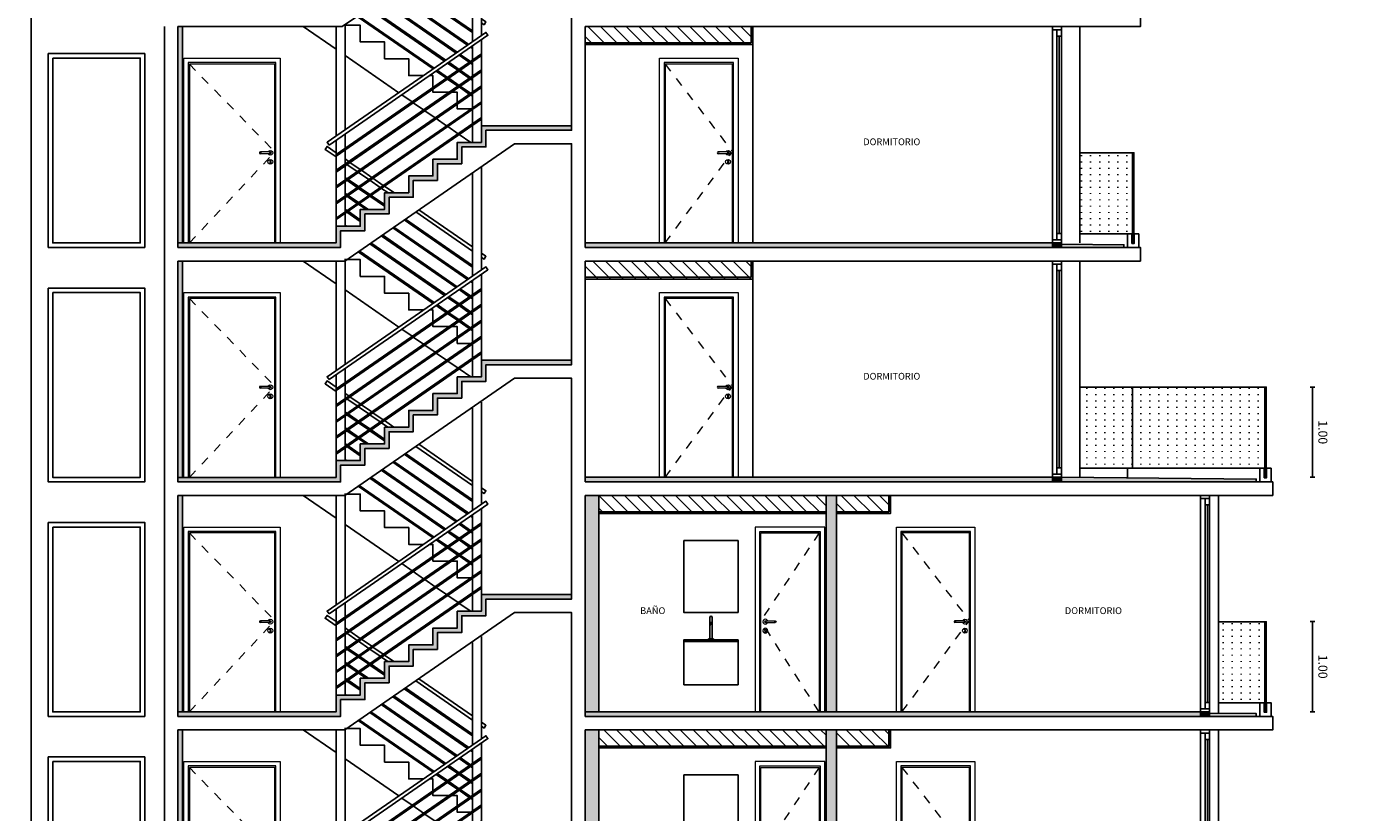
# Model space of a CAD drawing. Units: metres. Extents: x 0 to 80, y 0 to 214.
# Drawn here: x 21 to 35, y 88 to 97 of the extents above; entities that cross this region are included whole.
import ezdxf

# ---------------------------------------------------------------- set-up
doc = ezdxf.new("R2010")
doc.units = ezdxf.units.M
doc.header["$MEASUREMENT"] = 0
doc.linetypes.add('HIDDEN', pattern=[9.525, 6.35, -3.175])
for name, color, linetype in [('A _Puertas', 21, 'Continuous'), ('A- Muros', 3, 'Continuous'), ('A_ Cotas', 251, 'Continuous'), ('A_Aberturas', 8, 'Continuous'), ('A_Cielorraso', 161, 'Continuous'), ('A_Equipamiento fijo', 13, 'Continuous'), ('A_Hatch Aberturas', 253, 'Continuous'), ('A_Hatch Cielorraso', 9, 'Continuous'), ('A_Hatch Muros Tipologías', 252, 'Continuous'), ('A_Muros', 3, 'Continuous'), ('A_Muros vistos', 40, 'Continuous'), ('A_Muros vistos fino', 1, 'Continuous'), ('A_pilares', 6, 'Continuous'), ('A_Textos', 1, 'Continuous')]:
    doc.layers.add(name, color=color, linetype=linetype)
doc.styles.add('2.1.1_NORMAL x2', font='swissc.ttf', dxfattribs={"height": 0.0015})
doc.styles.add('2.1_NORMAL', font='swissc.ttf', dxfattribs={"height": 0.002})
doc.dimstyles.new('NORMAL', dxfattribs={"dimscale": 100, "dimtxt": 0.002, "dimasz": 0.001, "dimexe": 0.003, "dimexo": 0.003, "dimgap": 0.001, "dimtad": 1, "dimzin": 1, "dimdsep": 46, "dimtxsty": '2.1_NORMAL', "dimblk": 'punta_cota', "dimblk1": 'punta_cota', "dimblk2": 'punta_cota', "dimcen": 0.003, "dimse1": 1, "dimse2": 1, "dimclrd": 8, "dimclre": 256, "dimclrt": 2, "dimadec": 0, "dimazin": 0, "dimtfac": 1, "dimtix": 1, "dimtmove": 2, "dimatfit": 0, "dimldrblk": 'punta_leader', "dimfxl": 1.25, "dimlwd": -1, "dimlwe": -1, "dimarcsym": 0})
pattern_1 = [(270, (63.28798, -104.63823), (0.1, -2e-17), [0.01, -0.06])]
pattern_2 = [(135, (-1884.10126, 1870.84738), (-0.070710678, -0.070710678), [])]

# ---------------------------------------------------------------- blocks, each defined once
blk = doc.blocks.new('*U488')
at = {"layer": 'A_Aberturas'}
for p, q in [((-20.831, -1.651), (-20.831, -1.721)), ((-20.831, -1.721), (-20.781, -1.721)), ((-20.831, -1.721), (-20.831, -3.911)), ((-20.781, -1.651), (-20.781, -1.721)), ((-20.781, -3.911), (-20.781, -1.721)), ((-20.731, -1.651), (-20.731, -3.981)), ((-20.831, -3.911), (-20.831, -3.981)), ((-20.831, -3.911), (-20.781, -3.911)), ((-20.781, -3.911), (-20.781, -3.981))]:
    blk.add_line(p, q, dxfattribs=at)
at = {"layer": 'A_Aberturas', "color": 252}
blk.add_line((-20.806, -3.911), (-20.806, -1.721), dxfattribs=at)
at = {"layer": 'A_Aberturas'}
for points in [[(-20.731, -1.616), (-20.731, -1.651), (-20.831, -1.651), (-20.831, -1.616)], [(-20.731, -4.016), (-20.731, -3.981), (-20.831, -3.981), (-20.831, -4.016)]]:
    blk.add_lwpolyline(points, dxfattribs=at)
blk = doc.blocks.new('*U483')
at = {"color": 0, "lineweight": 13}
for p, q in [((-0.204, 0), (-0.204, -2.05)), ((0.566, 0), (-0.204, 0)), ((0.566, -2.05), (0.566, 0)), ((-0.154, -2.05), (-0.154, -0.05)), ((-0.154, -0.05), (0.516, -0.05)), ((-0.142, -2.05), (-0.142, -0.066)), ((-0.142, -0.066), (0.505, -0.066)), ((0.505, -0.066), (0.505, -2.05)), ((0.516, -0.05), (0.516, -2.05)), ((-0.106, -1.027), (-0.115, -1.036)), ((-0.092, -1.023), (-0.106, -1.027)), ((-0.079, -1.027), (-0.092, -1.023)), ((-0.069, -1.036), (-0.079, -1.027)), ((-0.115, -1.036), (-0.119, -1.05)), ((-0.119, -1.05), (-0.115, -1.063)), ((-0.115, -1.137), (-0.119, -1.15)), ((-0.119, -1.15), (-0.115, -1.163)), ((-0.115, -1.063), (-0.106, -1.073)), ((-0.106, -1.127), (-0.115, -1.137)), ((-0.115, -1.163), (-0.106, -1.173)), ((-0.106, -1.073), (-0.092, -1.077)), ((-0.092, -1.123), (-0.106, -1.127)), ((-0.106, -1.173), (-0.092, -1.177)), ((-0.099, -1.043), (-0.102, -1.05)), ((-0.102, -1.05), (-0.099, -1.057)), ((-0.098, -1.043), (-0.1, -1.05)), ((-0.1, -1.05), (-0.098, -1.057)), ((-0.092, -1.04), (-0.099, -1.043)), ((-0.099, -1.057), (-0.092, -1.06)), ((-0.099, -1.138), (-0.097, -1.135)), ((-0.099, -1.14), (-0.099, -1.138)), ((-0.097, -1.146), (-0.099, -1.14)), ((-0.097, -1.135), (-0.092, -1.133)), ((-0.097, -1.146), (-0.097, -1.147)), ((-0.097, -1.147), (-0.097, -1.15)), ((-0.097, -1.15), (-0.097, -1.153)), ((-0.097, -1.153), (-0.097, -1.159)), ((-0.097, -1.159), (-0.097, -1.163)), ((-0.097, -1.163), (-0.096, -1.166)), ((-0.096, -1.166), (-0.092, -1.167)), ((-0.093, -1.043), (-0.095, -1.05)), ((-0.095, -1.05), (-0.093, -1.057)), ((-0.092, -1.04), (-0.091, -1.04)), ((-0.092, -1.06), (-0.091, -1.06)), ((-0.092, -1.077), (-0.079, -1.073)), ((-0.079, -1.127), (-0.092, -1.123)), ((-0.092, -1.133), (-0.087, -1.135)), ((-0.092, -1.167), (-0.088, -1.166)), ((-0.092, -1.177), (-0.079, -1.173)), ((-0.091, -1.04), (-0.088, -1.04)), ((-0.091, -1.06), (-0.088, -1.06)), ((-0.088, -1.04), (-0.083, -1.04)), ((-0.088, -1.06), (-0.083, -1.06)), ((-0.088, -1.166), (-0.087, -1.163)), ((-0.085, -1.043), (-0.087, -1.05)), ((-0.087, -1.05), (-0.085, -1.057)), ((-0.087, -1.135), (-0.085, -1.138)), ((-0.087, -1.147), (-0.087, -1.146)), ((-0.087, -1.147), (-0.087, -1.15)), ((-0.087, -1.15), (-0.087, -1.153)), ((-0.087, -1.153), (-0.087, -1.159)), ((-0.087, -1.159), (-0.087, -1.163)), ((-0.085, -1.138), (-0.085, -1.14)), ((-0.083, -1.04), (-0.077, -1.04)), ((-0.083, -1.06), (-0.077, -1.06)), ((-0.079, -1.073), (-0.069, -1.063)), ((-0.069, -1.137), (-0.079, -1.127)), ((-0.079, -1.173), (-0.069, -1.163)), ((-0.077, -1.04), (0.003, -1.04)), ((-0.077, -1.06), (0.003, -1.06)), ((-0.068, -1.04), (-0.069, -1.036)), ((-0.069, -1.063), (-0.068, -1.06)), ((-0.065, -1.15), (-0.069, -1.137)), ((-0.069, -1.163), (-0.065, -1.15)), ((0.003, -1.04), (0.009, -1.04)), ((0.003, -1.06), (0.009, -1.06)), ((0.009, -1.04), (0.014, -1.04)), ((0.009, -1.06), (0.014, -1.06)), ((0.011, -1.043), (0.013, -1.05)), ((0.013, -1.05), (0.011, -1.057)), ((0.014, -1.04), (0.017, -1.04)), ((0.014, -1.06), (0.017, -1.06)), ((0.017, -1.04), (0.018, -1.04)), ((0.017, -1.06), (0.018, -1.06)), ((0.018, -1.04), (0.025, -1.043)), ((0.025, -1.057), (0.018, -1.06)), ((0.019, -1.043), (0.021, -1.05)), ((0.021, -1.05), (0.019, -1.057)), ((0.024, -1.043), (0.026, -1.05)), ((0.026, -1.05), (0.024, -1.057)), ((0.025, -1.043), (0.028, -1.05)), ((0.028, -1.05), (0.025, -1.057))]:
    blk.add_line(p, q, dxfattribs=at)
at = {"color": 0, "linetype": 'HIDDEN', "lineweight": 13, "ltscale": 0.007}
for p in [(0.505, -0.066), (0.505, -2.05)]:
    blk.add_line(p, (-0.142, -1.039), dxfattribs=at)
blk = doc.blocks.new('griferia bacha baño elev')
at = {"layer": 'A_Equipamiento fijo'}
for p, q in [((-0.013, 0.196), (-0.013, 0.247)), ((-0.013, 0.196), (-0.013, 0.188)), ((-0.013, 0.188), (-0.013, 0.17)), ((-0.013, 0.169), (-0.013, 0.17)), ((-0.013, 0.009), (-0.013, 0.169)), ((0.012, 0.247), (0.012, 0.196)), ((0.012, 0.196), (0.012, 0.188)), ((0.012, 0.188), (0.012, 0.17)), ((0.012, 0.009), (0.012, 0.169)), ((0.012, 0.17), (0.012, 0.169)), ((-0.028, 0.009), (-0.028, 0)), ((0.027, 0), (-0.028, 0)), ((0.027, 0.009), (-0.027, 0.009)), ((0.027, 0.009), (0.027, 0))]:
    blk.add_line(p, q, dxfattribs=at)
for centre, radius, start, end in [((0, 0.247), 0.0125, 0, 180), ((-0.027, 0.009), 0.0005, 90, 180), ((0.027, 0.009), 0.0005, 0, 90)]:
    blk.add_arc(centre, radius, start, end, dxfattribs=at)
at = {"layer": 'A_Equipamiento fijo', "extrusion": (-9.06119e-34, 1.77992e-41, -1)}
for major_axis, start_param, end_param in [((0.0125, 0), 3.141593, 6.283185), ((-0.0125, 0), 0, 3.141593)]:
    blk.add_ellipse((0, 0.188), major_axis=major_axis, ratio=0.34202, start_param=start_param, end_param=end_param, dxfattribs=at)
at = {"layer": 'A_Equipamiento fijo', "extrusion": (-9.06119e-34, 2.35389e-41, -1)}
for major_axis in [(0.0125, 0), (0.01, 0)]:
    blk.add_ellipse((0, 0.17), major_axis=major_axis, ratio=0.34202, dxfattribs=at)
blk = doc.blocks.new('*U485')
at = {"color": 0, "lineweight": 13}
for p, q in [((-0.304, 0), (-0.304, -2.05)), ((0.566, 0), (-0.304, 0)), ((0.566, -2.05), (0.566, 0)), ((-0.254, -2.05), (-0.254, -0.05)), ((-0.254, -0.05), (0.516, -0.05)), ((-0.242, -2.05), (-0.242, -0.066)), ((-0.242, -0.066), (0.505, -0.066)), ((0.505, -0.066), (0.505, -2.05)), ((0.516, -0.05), (0.516, -2.05)), ((-0.206, -1.027), (-0.215, -1.036)), ((-0.192, -1.023), (-0.206, -1.027)), ((-0.179, -1.027), (-0.192, -1.023)), ((-0.169, -1.036), (-0.179, -1.027)), ((-0.215, -1.036), (-0.219, -1.05)), ((-0.219, -1.05), (-0.215, -1.063)), ((-0.215, -1.137), (-0.219, -1.15)), ((-0.219, -1.15), (-0.215, -1.163)), ((-0.215, -1.063), (-0.206, -1.073)), ((-0.206, -1.127), (-0.215, -1.137)), ((-0.215, -1.163), (-0.206, -1.173)), ((-0.206, -1.073), (-0.192, -1.077)), ((-0.192, -1.123), (-0.206, -1.127)), ((-0.206, -1.173), (-0.192, -1.177)), ((-0.199, -1.043), (-0.202, -1.05)), ((-0.202, -1.05), (-0.199, -1.057)), ((-0.198, -1.043), (-0.2, -1.05)), ((-0.2, -1.05), (-0.198, -1.057)), ((-0.192, -1.04), (-0.199, -1.043)), ((-0.199, -1.057), (-0.192, -1.06)), ((-0.199, -1.138), (-0.197, -1.135)), ((-0.199, -1.14), (-0.199, -1.138)), ((-0.197, -1.146), (-0.199, -1.14)), ((-0.197, -1.135), (-0.192, -1.133)), ((-0.197, -1.146), (-0.197, -1.147)), ((-0.197, -1.147), (-0.197, -1.15)), ((-0.197, -1.15), (-0.197, -1.153)), ((-0.197, -1.153), (-0.197, -1.159)), ((-0.197, -1.159), (-0.197, -1.163)), ((-0.197, -1.163), (-0.196, -1.166)), ((-0.196, -1.166), (-0.192, -1.167)), ((-0.193, -1.043), (-0.195, -1.05)), ((-0.195, -1.05), (-0.193, -1.057)), ((-0.192, -1.04), (-0.191, -1.04)), ((-0.192, -1.06), (-0.191, -1.06)), ((-0.192, -1.077), (-0.179, -1.073)), ((-0.179, -1.127), (-0.192, -1.123)), ((-0.192, -1.133), (-0.187, -1.135)), ((-0.192, -1.167), (-0.188, -1.166)), ((-0.192, -1.177), (-0.179, -1.173)), ((-0.191, -1.04), (-0.188, -1.04)), ((-0.191, -1.06), (-0.188, -1.06)), ((-0.188, -1.04), (-0.183, -1.04)), ((-0.188, -1.06), (-0.183, -1.06)), ((-0.188, -1.166), (-0.187, -1.163)), ((-0.185, -1.043), (-0.187, -1.05)), ((-0.187, -1.05), (-0.185, -1.057)), ((-0.187, -1.135), (-0.185, -1.138)), ((-0.187, -1.147), (-0.187, -1.146)), ((-0.187, -1.147), (-0.187, -1.15)), ((-0.187, -1.15), (-0.187, -1.153)), ((-0.187, -1.153), (-0.187, -1.159)), ((-0.187, -1.159), (-0.187, -1.163)), ((-0.185, -1.138), (-0.185, -1.14)), ((-0.183, -1.04), (-0.177, -1.04)), ((-0.183, -1.06), (-0.177, -1.06)), ((-0.179, -1.073), (-0.169, -1.063)), ((-0.169, -1.137), (-0.179, -1.127)), ((-0.179, -1.173), (-0.169, -1.163)), ((-0.177, -1.04), (-0.097, -1.04)), ((-0.177, -1.06), (-0.097, -1.06)), ((-0.168, -1.04), (-0.169, -1.036)), ((-0.169, -1.063), (-0.168, -1.06)), ((-0.165, -1.15), (-0.169, -1.137)), ((-0.169, -1.163), (-0.165, -1.15)), ((-0.097, -1.04), (-0.091, -1.04)), ((-0.097, -1.06), (-0.091, -1.06)), ((-0.091, -1.04), (-0.086, -1.04)), ((-0.091, -1.06), (-0.086, -1.06)), ((-0.089, -1.043), (-0.087, -1.05)), ((-0.087, -1.05), (-0.089, -1.057)), ((-0.086, -1.04), (-0.083, -1.04)), ((-0.086, -1.06), (-0.083, -1.06)), ((-0.083, -1.04), (-0.082, -1.04)), ((-0.083, -1.06), (-0.082, -1.06)), ((-0.082, -1.04), (-0.075, -1.043)), ((-0.075, -1.057), (-0.082, -1.06)), ((-0.081, -1.043), (-0.079, -1.05)), ((-0.079, -1.05), (-0.081, -1.057)), ((-0.076, -1.043), (-0.074, -1.05)), ((-0.074, -1.05), (-0.076, -1.057)), ((-0.075, -1.043), (-0.072, -1.05)), ((-0.072, -1.05), (-0.075, -1.057))]:
    blk.add_line(p, q, dxfattribs=at)
at = {"color": 0, "linetype": 'HIDDEN', "lineweight": 13, "ltscale": 0.007}
for p in [(0.505, -0.066), (0.505, -2.05)]:
    blk.add_line(p, (-0.242, -1.039), dxfattribs=at)
blk = doc.blocks.new('*U486')
at = {"color": 0, "lineweight": 13}
for p, q in [((-0.545, 0), (-0.545, -2.05)), ((0.525, 0), (-0.545, 0)), ((0.525, -2.05), (0.525, 0)), ((-0.495, -2.05), (-0.495, -0.05)), ((-0.495, -0.05), (0.475, -0.05)), ((-0.484, -2.05), (-0.484, -0.066)), ((-0.484, -0.066), (0.463, -0.066)), ((0.463, -0.066), (0.463, -2.05)), ((0.475, -0.05), (0.475, -2.05)), ((-0.447, -1.027), (-0.457, -1.036)), ((-0.434, -1.023), (-0.447, -1.027)), ((-0.42, -1.027), (-0.434, -1.023)), ((-0.41, -1.036), (-0.42, -1.027)), ((-0.457, -1.036), (-0.461, -1.05)), ((-0.461, -1.05), (-0.457, -1.063)), ((-0.457, -1.137), (-0.461, -1.15)), ((-0.461, -1.15), (-0.457, -1.163)), ((-0.457, -1.063), (-0.447, -1.073)), ((-0.447, -1.127), (-0.457, -1.137)), ((-0.457, -1.163), (-0.447, -1.173)), ((-0.447, -1.073), (-0.434, -1.077)), ((-0.434, -1.123), (-0.447, -1.127)), ((-0.447, -1.173), (-0.434, -1.177)), ((-0.441, -1.043), (-0.444, -1.05)), ((-0.444, -1.05), (-0.441, -1.057)), ((-0.439, -1.043), (-0.442, -1.05)), ((-0.442, -1.05), (-0.439, -1.057)), ((-0.434, -1.04), (-0.441, -1.043)), ((-0.441, -1.057), (-0.434, -1.06)), ((-0.441, -1.14), (-0.44, -1.138)), ((-0.439, -1.146), (-0.441, -1.14)), ((-0.44, -1.138), (-0.439, -1.135)), ((-0.439, -1.135), (-0.434, -1.133)), ((-0.439, -1.146), (-0.439, -1.147)), ((-0.439, -1.147), (-0.439, -1.15)), ((-0.439, -1.15), (-0.439, -1.153)), ((-0.439, -1.153), (-0.439, -1.159)), ((-0.439, -1.159), (-0.439, -1.163)), ((-0.439, -1.163), (-0.437, -1.166)), ((-0.437, -1.166), (-0.434, -1.167)), ((-0.434, -1.043), (-0.436, -1.05)), ((-0.436, -1.05), (-0.434, -1.057)), ((-0.434, -1.04), (-0.432, -1.04)), ((-0.434, -1.06), (-0.432, -1.06)), ((-0.434, -1.077), (-0.42, -1.073)), ((-0.42, -1.127), (-0.434, -1.123)), ((-0.434, -1.133), (-0.428, -1.135)), ((-0.434, -1.167), (-0.43, -1.166)), ((-0.434, -1.177), (-0.42, -1.173)), ((-0.432, -1.04), (-0.429, -1.04)), ((-0.432, -1.06), (-0.429, -1.06)), ((-0.43, -1.166), (-0.429, -1.163)), ((-0.429, -1.04), (-0.424, -1.04)), ((-0.429, -1.06), (-0.424, -1.06)), ((-0.429, -1.147), (-0.429, -1.146)), ((-0.429, -1.147), (-0.429, -1.15)), ((-0.429, -1.15), (-0.429, -1.153)), ((-0.429, -1.153), (-0.429, -1.159)), ((-0.429, -1.159), (-0.429, -1.163)), ((-0.427, -1.043), (-0.428, -1.05)), ((-0.428, -1.05), (-0.427, -1.057)), ((-0.428, -1.135), (-0.427, -1.138)), ((-0.427, -1.138), (-0.426, -1.14)), ((-0.424, -1.04), (-0.419, -1.04)), ((-0.424, -1.06), (-0.419, -1.06)), ((-0.42, -1.073), (-0.41, -1.063)), ((-0.41, -1.137), (-0.42, -1.127)), ((-0.42, -1.173), (-0.41, -1.163)), ((-0.419, -1.04), (-0.339, -1.04)), ((-0.419, -1.06), (-0.339, -1.06)), ((-0.409, -1.04), (-0.41, -1.036)), ((-0.41, -1.063), (-0.409, -1.06)), ((-0.407, -1.15), (-0.41, -1.137)), ((-0.41, -1.163), (-0.407, -1.15)), ((-0.339, -1.04), (-0.333, -1.04)), ((-0.339, -1.06), (-0.333, -1.06)), ((-0.333, -1.04), (-0.328, -1.04)), ((-0.333, -1.06), (-0.328, -1.06)), ((-0.33, -1.043), (-0.329, -1.05)), ((-0.329, -1.05), (-0.33, -1.057)), ((-0.328, -1.04), (-0.325, -1.04)), ((-0.328, -1.06), (-0.325, -1.06)), ((-0.325, -1.04), (-0.324, -1.04)), ((-0.325, -1.06), (-0.324, -1.06)), ((-0.324, -1.04), (-0.316, -1.043)), ((-0.316, -1.057), (-0.324, -1.06)), ((-0.323, -1.043), (-0.321, -1.05)), ((-0.321, -1.05), (-0.323, -1.057)), ((-0.318, -1.043), (-0.315, -1.05)), ((-0.315, -1.05), (-0.318, -1.057)), ((-0.316, -1.043), (-0.314, -1.05)), ((-0.314, -1.05), (-0.316, -1.057))]:
    blk.add_line(p, q, dxfattribs=at)
at = {"color": 0, "linetype": 'HIDDEN', "lineweight": 13, "ltscale": 0.007}
for p in [(0.463, -0.066), (0.463, -2.05)]:
    blk.add_line(p, (-0.484, -1.039), dxfattribs=at)
blk = doc.blocks.new('CORTE3_ESC_TRAMO TIPO')
at = {"layer": 'A_Hatch Muros Tipologías'}
h = blk.add_hatch(color=256, dxfattribs=at)
h.dxf.hatch_style = 1
h.paths.add_polyline_path([(53.297, 34.473), (53.347, 34.473), (53.347, 32.073), (53.297, 32.073)])
h = blk.add_hatch(color=256, dxfattribs=at)
h.dxf.hatch_style = 1
h.paths.add_polyline_path([(57.661, 33.323), (57.661, 33.373), (56.661, 33.373), (56.661, 33.188), (56.393, 33.188), (56.393, 33.002), (56.124, 33.002), (56.124, 32.816), (55.856, 32.816), (55.856, 32.63), (55.587, 32.63), (55.587, 32.445), (55.319, 32.445), (55.319, 32.259), (55.05, 32.259), (55.05, 32.073), (53.297, 32.073), (53.297, 32.023), (55.1, 32.023), (55.1, 32.209), (55.369, 32.209), (55.369, 32.395), (55.637, 32.395), (55.637, 32.58), (55.906, 32.58), (55.906, 32.766), (56.174, 32.766), (56.174, 32.952), (56.443, 32.952), (56.443, 33.138), (56.711, 33.138), (56.711, 33.323)])
at = {"layer": 'A_Muros'}
for points in [[(53.297, 34.473), (53.347, 34.473), (53.347, 32.073), (53.297, 32.073)], [(57.661, 33.323), (57.661, 33.373), (56.661, 33.373), (56.661, 33.188), (56.393, 33.188), (56.393, 33.002), (56.124, 33.002), (56.124, 32.816), (55.856, 32.816), (55.856, 32.63), (55.587, 32.63), (55.587, 32.445), (55.319, 32.445), (55.319, 32.259), (55.05, 32.259), (55.05, 32.073), (53.297, 32.073), (53.297, 32.023), (55.1, 32.023), (55.1, 32.209), (55.369, 32.209), (55.369, 32.395), (55.637, 32.395), (55.637, 32.58), (55.906, 32.58), (55.906, 32.766), (56.174, 32.766), (56.174, 32.952), (56.443, 32.952), (56.443, 33.138), (56.711, 33.138), (56.711, 33.323)]]:
    blk.add_lwpolyline(points, close=True, dxfattribs=at)
at = {"layer": 'A_Muros vistos'}
for points in [[(55.05, 34.221), (54.685, 34.473)], [(56.021, 33.93), (55.856, 33.93), (55.856, 34.116), (55.587, 34.116), (55.587, 34.302), (55.319, 34.302), (55.319, 34.488), (55.15, 34.488)], [(55.745, 33.74), (55.15, 34.152)], [(56.124, 33.798), (56.124, 33.93), (56.088, 33.93)], [(55.893, 33.638), (55.779, 33.717)], [(56.303, 33.745), (56.124, 33.745), (56.124, 33.779)], [(56.393, 33.631), (56.393, 33.745), (56.329, 33.745)], [(56.021, 33.55), (55.906, 33.629)], [(56.148, 33.461), (56.034, 33.54)], [(56.544, 33.559), (56.393, 33.559), (56.393, 33.612)], [(56.276, 33.373), (56.161, 33.452)], [(56.403, 33.285), (56.289, 33.364)], [(56.544, 33.188), (56.416, 33.276)]]:
    blk.add_lwpolyline(points, dxfattribs=at)
at = {"layer": 'A_pilares'}
blk.add_line((57.811, 34.473), (57.811, 32.023), dxfattribs=at)
for points in [[(57.661, 34.623), (57.661, 33.323), (56.711, 33.323), (56.711, 33.138), (56.443, 33.138), (56.443, 32.952), (56.174, 32.952), (56.174, 32.766), (55.906, 32.766), (55.906, 32.58), (55.637, 32.58), (55.637, 32.395), (55.369, 32.395), (55.369, 32.209), (55.1, 32.209), (55.1, 32.023), (53.297, 32.023), (53.297, 34.473)], [(53.147, 31.873), (53.147, 34.473)], [(53.297, 31.873), (55.147, 31.873), (57.027, 33.173), (57.661, 33.173), (57.661, 32.023)]]:
    blk.add_lwpolyline(points, dxfattribs=at)
at = {"layer": 'A _Puertas', "xscale": -1}
blk.add_blockref('*U486', (53.887, 34.123), dxfattribs=at)
blk = doc.blocks.new('CORTE3_ESC_TRAMO TIPO baranda')
at = {"layer": 'A_Muros vistos'}
for p, q in [((46.325, 47.298), (47.936, 48.412)), ((46.325, 47.28), (47.936, 48.394)), ((46.325, 47.122), (47.936, 48.236)), ((46.325, 47.103), (47.936, 48.218)), ((46.325, 46.945), (47.936, 48.06)), ((46.325, 46.927), (47.936, 48.041)), ((46.325, 46.769), (47.936, 47.883)), ((46.325, 46.751), (47.936, 47.865)), ((46.325, 46.593), (47.936, 47.707)), ((46.325, 46.575), (47.936, 47.689))]:
    blk.add_line(p, q, dxfattribs=at)
for points in [[(47.936, 48.617), (47.936, 49.752)], [(47.836, 48.548), (47.836, 49.685)], [(46.325, 47.502), (46.325, 48.717)], [(46.425, 47.572), (46.425, 48.739)], [(47.936, 47.617), (47.936, 48.57)], [(47.836, 48.343), (47.836, 48.501)], [(47.836, 48.167), (47.836, 48.325)], [(47.836, 47.991), (47.836, 48.149)], [(47.836, 47.814), (47.836, 47.972)], [(47.836, 47.638), (47.836, 47.796)], [(46.425, 47.572), (46.425, 47.573)], [(46.425, 47.367), (46.425, 47.525)], [(47.836, 47.431), (47.836, 47.62)], [(46.325, 47.502), (46.325, 47.504)], [(46.325, 46.502), (46.325, 47.456)], [(46.325, 46.55), (46.325, 47.456)], [(46.425, 47.191), (46.425, 47.349)], [(46.425, 47.015), (46.425, 47.173)], [(46.425, 46.838), (46.425, 46.996)], [(46.425, 46.662), (46.425, 46.82)], [(46.425, 46.502), (46.425, 46.644)]]:
    blk.add_lwpolyline(points, dxfattribs=at)
blk.add_lwpolyline([(46.247, 47.402), (48.008, 48.62), (47.986, 48.651), (46.225, 47.433)], close=True, dxfattribs=at)
at = {"layer": 'A_Muros vistos fino', "color": 1}
for p, q in [((46.446, 49.629), (46.425, 49.643)), ((46.432, 49.62), (46.425, 49.625)), ((46.56, 49.532), (46.446, 49.611)), ((46.573, 49.541), (46.459, 49.62)), ((46.446, 49.453), (46.425, 49.467)), ((46.432, 49.443), (46.425, 49.449)), ((46.56, 49.355), (46.446, 49.434)), ((46.573, 49.364), (46.459, 49.443)), ((46.687, 49.443), (46.573, 49.522)), ((46.701, 49.453), (46.586, 49.532)), ((46.862, 49.323), (46.701, 49.434)), ((46.862, 49.341), (46.714, 49.443)), ((46.446, 49.276), (46.425, 49.291)), ((46.432, 49.267), (46.425, 49.272)), ((46.657, 49.288), (46.573, 49.346)), ((46.683, 49.288), (46.586, 49.355)), ((46.593, 49.156), (46.446, 49.258)), ((46.593, 49.174), (46.459, 49.267)), ((47.836, 48.649), (47.08, 49.172)), ((47.836, 48.667), (47.093, 49.181)), ((46.442, 49.102), (46.425, 49.114)), ((47.655, 48.422), (46.825, 48.996)), ((47.668, 48.431), (46.838, 49.005)), ((47.782, 48.51), (46.953, 49.084)), ((47.795, 48.519), (46.966, 49.093)), ((47.527, 48.334), (46.698, 48.907)), ((47.54, 48.343), (46.711, 48.917)), ((47.4, 48.246), (46.57, 48.819)), ((47.413, 48.255), (46.583, 48.828)), ((47.802, 48.32), (47.688, 48.399)), ((47.816, 48.329), (47.701, 48.408)), ((47.836, 48.473), (47.816, 48.487)), ((47.836, 48.491), (47.829, 48.496)), ((47.675, 48.232), (47.561, 48.311)), ((47.688, 48.241), (47.574, 48.32)), ((47.836, 48.296), (47.816, 48.311)), ((47.836, 48.315), (47.829, 48.32)), ((47.548, 48.143), (47.433, 48.222)), ((47.561, 48.153), (47.446, 48.232)), ((47.675, 48.055), (47.561, 48.134)), ((47.688, 48.064), (47.574, 48.143)), ((47.802, 48.143), (47.688, 48.222)), ((47.816, 48.153), (47.701, 48.232)), ((47.836, 48.12), (47.816, 48.134)), ((47.836, 48.138), (47.829, 48.143)), ((47.802, 47.967), (47.688, 48.046)), ((47.816, 47.976), (47.701, 48.055)), ((47.836, 47.944), (47.816, 47.958)), ((47.836, 47.962), (47.829, 47.967))]:
    blk.add_line(p, q, dxfattribs=at)
for points in [[(46.325, 49.87), (46.203, 49.954), (46.225, 49.986), (46.325, 49.917)], [(46.425, 49.848), (46.466, 49.819)], [(46.432, 49.796), (46.425, 49.801)], [(46.56, 49.708), (46.446, 49.787)], [(46.479, 49.81), (46.593, 49.731)], [(46.607, 49.722), (46.721, 49.643)], [(46.687, 49.62), (46.573, 49.699)], [(46.815, 49.532), (46.701, 49.611)], [(46.734, 49.634), (46.848, 49.555)], [(46.898, 49.474), (46.828, 49.522)], [(46.861, 49.546), (46.965, 49.474)], [(47.241, 49.283), (47.836, 48.872)], [(47.836, 48.825), (47.208, 49.26)], [(47.936, 48.802), (47.986, 48.768), (47.965, 48.736), (47.936, 48.756)]]:
    blk.add_lwpolyline(points, dxfattribs=at)
blk = doc.blocks.new('Baranda nueva 1m')
at = {"layer": 'A_Aberturas'}
for points in [[(-46.766, -204.363), (-46.782, -204.363), (-46.782, -205.363), (-46.766, -205.363)], [(-46.787, -205.263), (-46.836, -205.263), (-46.836, -205.413), (-46.713, -205.413), (-46.713, -205.263), (-46.761, -205.263), (-46.761, -205.368), (-46.787, -205.368)]]:
    blk.add_lwpolyline(points, close=True, dxfattribs=at)
at = {"layer": 'A_Aberturas', "color": 252}
blk.add_lwpolyline([(-46.774, -204.363), (-46.774, -205.363)], dxfattribs=at)
blk = doc.blocks.new('A_CORTE 3 PTB')
at = {"layer": 'A_Hatch Aberturas'}
h = blk.add_hatch(dxfattribs=at)
h.set_pattern_fill('ACAD_ISO07W100', color=253, scale=0.02, angle=180)
h.set_pattern_definition([(270, (75.69819, -151.13664), (0.1, 6e-18), [0.01, -0.06])])
h.paths.add_polyline_path([(46.26, 45.232), (46.26, 46.132), (46.771, 46.132), (46.771, 45.232)])
at = {"layer": 'A_Hatch Cielorraso'}
h = blk.add_hatch(dxfattribs=at)
h.set_pattern_fill('_USER', color=256, scale=0.1, angle=225, pattern_type=0)
h.set_pattern_definition(pattern_2)
h.paths.add_polyline_path([(39.388, 47.532), (41.908, 47.532), (41.908, 47.332), (39.388, 47.332)])
h = blk.add_hatch(dxfattribs=at)
h.set_pattern_fill('_USER', color=256, scale=0.1, angle=315, pattern_type=0)
h.set_pattern_definition(pattern_2)
h.paths.add_polyline_path([(42.623, 47.532), (42.023, 47.532), (42.023, 47.332), (42.623, 47.332)])
at = {"layer": 'A_Hatch Muros Tipologías'}
h = blk.add_hatch(color=256, dxfattribs=at)
h.dxf.hatch_style = 1
h.paths.add_polyline_path([(39.388, 47.532), (39.238, 47.532), (39.238, 45.132), (39.388, 45.132)])
h = blk.add_hatch(color=256, dxfattribs=at)
h.dxf.hatch_style = 1
h.paths.add_polyline_path([(41.908, 47.532), (42.023, 47.532), (42.023, 45.132), (41.908, 45.132)])
h = blk.add_hatch(color=256, dxfattribs=at)
h.dxf.hatch_style = 1
h.paths.add_polyline_path([(31.024, 45.082), (31.024, 45.132), (24.739, 45.132), (24.739, 45.082)])
h.paths.add_polyline_path([(39.238, 45.132), (39.238, 45.082), (46.06, 45.082), (46.06, 45.132)])
h = blk.add_hatch(color=256, dxfattribs=at)
h.dxf.hatch_style = 1
h.paths.add_polyline_path([(46.16, 45.132), (46.06, 45.132), (46.06, 45.082), (46.16, 45.082)])
h = blk.add_hatch(color=256, dxfattribs=at)
h.dxf.hatch_style = 1
h.paths.add_polyline_path([(46.16, 45.082), (46.16, 45.117), (46.677, 45.112), (46.677, 45.082)])
at = {"layer": 'A- Muros'}
for points in [[(46.16, 45.132), (46.06, 45.132), (46.06, 45.082), (46.16, 45.082)], [(46.16, 45.082), (46.16, 45.117), (46.677, 45.112), (46.677, 45.082), (46.16, 45.082)]]:
    blk.add_lwpolyline(points, close=True, dxfattribs=at)
at = {"layer": 'A_Aberturas'}
for points in [[(33.287, 47.232), (34.357, 47.232), (34.357, 45.082), (33.287, 45.082)], [(33.337, 47.182), (34.307, 47.182), (34.307, 45.132), (33.337, 45.132)]]:
    blk.add_lwpolyline(points, close=True, dxfattribs=at)
at = {"layer": 'A_Cielorraso'}
for points in [[(42.603, 47.532), (42.603, 47.352), (42.023, 47.352)], [(42.623, 47.532), (42.623, 47.332), (42.023, 47.332)], [(39.388, 47.352), (41.908, 47.352)], [(39.388, 47.332), (41.908, 47.332)]]:
    blk.add_lwpolyline(points, dxfattribs=at)
at = {"layer": 'A_Equipamiento fijo'}
blk.add_line((40.933, 45.912, 0), (40.333, 45.912, 0), dxfattribs=at)
at = {"layer": 'A_Equipamiento fijo', "color": 251, "true_color": 0x636466}
blk.add_lwpolyline([(40.933, 46.232), (40.333, 46.232), (40.333, 47.032), (40.933, 47.032)], close=True, dxfattribs=at)
at = {"layer": 'A_Equipamiento fijo'}
blk.add_lwpolyline([(40.933, 45.932), (40.333, 45.932), (40.333, 45.432), (40.933, 45.432)], close=True, dxfattribs=at)
at = {"layer": 'A_Muros'}
for p, q in [((39.388, 47.532), (39.388, 45.132)), ((41.908, 47.532), (41.908, 45.132)), ((42.023, 47.532), (42.023, 45.132))]:
    blk.add_line(p, q, dxfattribs=at)
blk.add_lwpolyline([(39.238, 45.082), (46.06, 45.082), (46.06, 45.132), (39.238, 45.132)], dxfattribs=at)
at = {"layer": 'A_Muros vistos'}
blk.add_line((46.26, 47.532), (46.26, 45.116), dxfattribs=at)
at = {"layer": 'A_Muros vistos', "color": 251, "true_color": 0x636466}
for p, q in [((46.771, 46.132), (46.26, 46.132)), ((46.717, 45.232), (46.26, 45.232))]:
    blk.add_line(p, q, dxfattribs=at)
at = {"layer": 'A_pilares'}
for points in [[(39.238, 47.532), (46.86, 47.532), (46.86, 47.682), (39.238, 47.682)], [(33.099, 44.932), (33.099, 47.532)]]:
    blk.add_lwpolyline(points, dxfattribs=at)
for name, p in [('CORTE3_ESC_TRAMO TIPO baranda', (-9.848, -1.184)), ('CORTE3_ESC_TRAMO TIPO', (-18.573, 13.059))]:
    blk.add_blockref(name, p)
at = {"xscale": -1}
for name, p in [('*U488', (25.329, 49.148)), ('Baranda nueva 1m', (0.005, 250.495))]:
    blk.add_blockref(name, p, dxfattribs=at)
at = {"layer": 'A _Puertas'}
blk.add_blockref('*U483', (41.327, 47.182), dxfattribs=at)
at = {"layer": 'A _Puertas', "xscale": -1}
blk.add_blockref('*U485', (43.255, 47.182), dxfattribs=at)
at = {"layer": 'A_Muros', "xscale": -1}
blk.add_blockref('griferia bacha baño elev', (40.633, 45.932), dxfattribs=at)
at = {"layer": 'A_Textos', "color": 2, "char_height": 0.075, "width": 1.52134, "attachment_point": 9, "style": '2.1.1_NORMAL x2'}
for s, insert in [('BAÑO', (40.127, 46.193)), ('DORMITORIO', (45.188, 46.193))]:
    blk.add_mtext(s, dxfattribs=dict(at, insert=insert))
blk = doc.blocks.new('*U482')
at = {"color": 0, "lineweight": 13}
for p, q in [((-0.345, 0), (-0.345, -2.05)), ((0.525, 0), (-0.345, 0)), ((0.525, -2.05), (0.525, 0)), ((-0.295, -2.05), (-0.295, -0.05)), ((-0.295, -0.05), (0.475, -0.05)), ((-0.284, -2.05), (-0.284, -0.066)), ((-0.284, -0.066), (0.463, -0.066)), ((0.463, -0.066), (0.463, -2.05)), ((0.475, -0.05), (0.475, -2.05)), ((-0.247, -1.027), (-0.257, -1.036)), ((-0.234, -1.023), (-0.247, -1.027)), ((-0.22, -1.027), (-0.234, -1.023)), ((-0.21, -1.036), (-0.22, -1.027)), ((-0.257, -1.036), (-0.261, -1.05)), ((-0.261, -1.05), (-0.257, -1.063)), ((-0.257, -1.137), (-0.261, -1.15)), ((-0.261, -1.15), (-0.257, -1.163)), ((-0.257, -1.063), (-0.247, -1.073)), ((-0.247, -1.127), (-0.257, -1.137)), ((-0.257, -1.163), (-0.247, -1.173)), ((-0.247, -1.073), (-0.234, -1.077)), ((-0.234, -1.123), (-0.247, -1.127)), ((-0.247, -1.173), (-0.234, -1.177)), ((-0.241, -1.043), (-0.244, -1.05)), ((-0.244, -1.05), (-0.241, -1.057)), ((-0.239, -1.043), (-0.242, -1.05)), ((-0.242, -1.05), (-0.239, -1.057)), ((-0.234, -1.04), (-0.241, -1.043)), ((-0.241, -1.057), (-0.234, -1.06)), ((-0.241, -1.14), (-0.24, -1.138)), ((-0.239, -1.146), (-0.241, -1.14)), ((-0.24, -1.138), (-0.239, -1.135)), ((-0.239, -1.135), (-0.234, -1.133)), ((-0.239, -1.146), (-0.239, -1.147)), ((-0.239, -1.147), (-0.239, -1.15)), ((-0.239, -1.15), (-0.239, -1.153)), ((-0.239, -1.153), (-0.239, -1.159)), ((-0.239, -1.159), (-0.239, -1.163)), ((-0.239, -1.163), (-0.237, -1.166)), ((-0.237, -1.166), (-0.234, -1.167)), ((-0.234, -1.043), (-0.236, -1.05)), ((-0.236, -1.05), (-0.234, -1.057)), ((-0.234, -1.04), (-0.232, -1.04)), ((-0.234, -1.06), (-0.232, -1.06)), ((-0.234, -1.077), (-0.22, -1.073)), ((-0.22, -1.127), (-0.234, -1.123)), ((-0.234, -1.133), (-0.228, -1.135)), ((-0.234, -1.167), (-0.23, -1.166)), ((-0.234, -1.177), (-0.22, -1.173)), ((-0.232, -1.04), (-0.229, -1.04)), ((-0.232, -1.06), (-0.229, -1.06)), ((-0.23, -1.166), (-0.229, -1.163)), ((-0.229, -1.04), (-0.224, -1.04)), ((-0.229, -1.06), (-0.224, -1.06)), ((-0.229, -1.147), (-0.229, -1.146)), ((-0.229, -1.147), (-0.229, -1.15)), ((-0.229, -1.15), (-0.229, -1.153)), ((-0.229, -1.153), (-0.229, -1.159)), ((-0.229, -1.159), (-0.229, -1.163)), ((-0.227, -1.043), (-0.228, -1.05)), ((-0.228, -1.05), (-0.227, -1.057)), ((-0.228, -1.135), (-0.227, -1.138)), ((-0.227, -1.138), (-0.226, -1.14)), ((-0.224, -1.04), (-0.219, -1.04)), ((-0.224, -1.06), (-0.219, -1.06)), ((-0.22, -1.073), (-0.21, -1.063)), ((-0.21, -1.137), (-0.22, -1.127)), ((-0.22, -1.173), (-0.21, -1.163)), ((-0.219, -1.04), (-0.139, -1.04)), ((-0.219, -1.06), (-0.139, -1.06)), ((-0.209, -1.04), (-0.21, -1.036)), ((-0.21, -1.063), (-0.209, -1.06)), ((-0.207, -1.15), (-0.21, -1.137)), ((-0.21, -1.163), (-0.207, -1.15)), ((-0.139, -1.04), (-0.133, -1.04)), ((-0.139, -1.06), (-0.133, -1.06)), ((-0.133, -1.04), (-0.128, -1.04)), ((-0.133, -1.06), (-0.128, -1.06)), ((-0.13, -1.043), (-0.129, -1.05)), ((-0.129, -1.05), (-0.13, -1.057)), ((-0.128, -1.04), (-0.125, -1.04)), ((-0.128, -1.06), (-0.125, -1.06)), ((-0.125, -1.04), (-0.124, -1.04)), ((-0.125, -1.06), (-0.124, -1.06)), ((-0.124, -1.04), (-0.116, -1.043)), ((-0.116, -1.057), (-0.124, -1.06)), ((-0.123, -1.043), (-0.121, -1.05)), ((-0.121, -1.05), (-0.123, -1.057)), ((-0.118, -1.043), (-0.115, -1.05)), ((-0.115, -1.05), (-0.118, -1.057)), ((-0.116, -1.043), (-0.114, -1.05)), ((-0.114, -1.05), (-0.116, -1.057))]:
    blk.add_line(p, q, dxfattribs=at)
at = {"color": 0, "linetype": 'HIDDEN', "lineweight": 13, "ltscale": 0.007}
for p in [(0.463, -0.066), (0.463, -2.05)]:
    blk.add_line(p, (-0.284, -1.039), dxfattribs=at)
blk = doc.blocks.new('A_CORTE 3 PTA')
at = {"layer": 'A_Hatch Aberturas'}
h = blk.add_hatch(dxfattribs=at)
h.set_pattern_fill('ACAD_ISO07W100', color=253, scale=0.02, angle=180)
h.set_pattern_definition([(270, (74.23104, -130.33664), (0.1, 6e-18), [0.01, -0.06])])
h.paths.add_polyline_path([(44.721, 66.932), (45.304, 66.932), (45.304, 66.032), (44.721, 66.032)])
at = {"layer": 'A_Hatch Cielorraso'}
h = blk.add_hatch(dxfattribs=at)
h.set_pattern_fill('_USER', color=256, scale=0.1, angle=315, pattern_type=0)
h.set_pattern_definition([(135, (-1885.62621, 1889.04738), (-0.070710678, -0.070710678), [])])
h.paths.add_polyline_path([(41.098, 65.732), (39.238, 65.732), (39.238, 65.532), (41.098, 65.532)])
at = {"layer": 'A_Hatch Muros Tipologías'}
h = blk.add_hatch(color=256, dxfattribs=at)
h.dxf.hatch_style = 1
h.paths.add_polyline_path([(31.024, 65.882), (31.024, 65.932), (24.739, 65.932), (24.739, 65.882)])
h.paths.add_polyline_path([(44.418, 65.882), (44.418, 65.932), (39.238, 65.932), (39.238, 65.882)])
h = blk.add_hatch(color=256, dxfattribs=at)
h.dxf.hatch_style = 1
h.paths.add_polyline_path([(44.418, 65.932), (44.518, 65.932), (44.518, 65.882), (44.418, 65.882)])
h = blk.add_hatch(color=256, dxfattribs=at)
h.dxf.hatch_style = 1
h.paths.add_polyline_path([(44.518, 65.882), (44.518, 65.919), (45.21, 65.912), (45.21, 65.882)])
at = {"layer": 'A- Muros'}
for points in [[(44.418, 65.932), (44.518, 65.932), (44.518, 65.882), (44.418, 65.882)], [(44.518, 65.882), (44.518, 65.919), (45.21, 65.912), (45.21, 65.882)]]:
    blk.add_lwpolyline(points, close=True, dxfattribs=at)
at = {"layer": 'A_Aberturas'}
for points in [[(33.287, 65.432), (34.357, 65.432), (34.357, 63.282), (33.287, 63.282)], [(33.337, 65.382), (34.307, 65.382), (34.307, 63.332), (33.337, 63.332)]]:
    blk.add_lwpolyline(points, close=True, dxfattribs=at)
at = {"layer": 'A_Cielorraso'}
for points in [[(41.078, 65.732), (41.078, 65.552), (39.238, 65.552)], [(41.098, 65.732), (41.098, 65.532), (39.238, 65.532)]]:
    blk.add_lwpolyline(points, dxfattribs=at)
at = {"layer": 'A_Muros'}
blk.add_lwpolyline([(39.238, 65.882), (44.418, 65.882), (44.418, 65.932), (39.238, 65.932)], dxfattribs=at)
at = {"layer": 'A_Muros vistos'}
blk.add_line((44.721, 68.332), (44.721, 65.932), dxfattribs=at)
at = {"layer": 'A_Muros vistos', "color": 251, "true_color": 0x636466}
for p, q in [((45.304, 66.932), (44.721, 66.932)), ((45.25, 66.032), (44.721, 66.032))]:
    blk.add_line(p, q, dxfattribs=at)
at = {"layer": 'A_Muros vistos'}
blk.add_lwpolyline([(41.098, 65.532), (41.098, 63.332)], dxfattribs=at)
at = {"layer": 'A_pilares'}
for points in [[(39.238, 65.732), (45.393, 65.732), (45.393, 65.882), (39.238, 65.882)], [(33.099, 63.132), (33.099, 65.732)]]:
    blk.add_lwpolyline(points, dxfattribs=at)
at = {"xscale": -1}
for name, p in [('Baranda nueva 1m', (-1.462, 271.295)), ('*U488', (23.687, 67.348)), ('*U488', (23.687, 67.348))]:
    blk.add_blockref(name, p, dxfattribs=at)
at = {"layer": 'A _Puertas', "xscale": -1}
blk.add_blockref('*U482', (40.588, 65.382), dxfattribs=at)
at = {"layer": 'A_Textos', "color": 2, "insert": (42.953, 64.393), "char_height": 0.075, "width": 1.52134, "attachment_point": 9, "style": '2.1.1_NORMAL x2'}
blk.add_mtext('DORMITORIO', dxfattribs=at)
blk = doc.blocks.new('A_CORTE 3 GAL')
at = {"layer": 'A_pilares'}
for points in [[(42.947, 59.117), (42.947, 61.717)], [(48.936, 59.267), (48.936, 60.4), (48.305, 60.4), (46.392, 59.117), (44.572, 59.117)]]:
    blk.add_lwpolyline(points, dxfattribs=at)
blk = doc.blocks.new('*D976')
at = {"layer": 'Defpoints', "color": 0, "transparency": 16777216}
for p in [(23.611, 102.261), (23.691, 102.181), (2.395, 68.111)]:
    blk.add_point(p, dxfattribs=at)
at = {"layer": 'A_ Cotas', "color": 2, "transparency": 16777216, "insert": (23.367, 102.159), "char_height": 0.1, "attachment_point": 5, "rotation": 180, "style": '2.1_NORMAL'}
blk.add_mtext('+34.07', dxfattribs=at)
blk = doc.blocks.new('punta_cota')
at = {"color": 2, "linetype": 'ByBlock', "lineweight": -2}
blk.add_line((0, 0), (-1, 0), dxfattribs=at)
at = {"color": 8, "linetype": 'ByBlock', "lineweight": -2}
blk.add_line((0, 0.5), (0, -0.5), dxfattribs=at)
blk = doc.blocks.new('punta_leader')
at = {"color": 2, "linetype": 'ByBlock', "lineweight": -2}
blk.add_line((0, 0), (-1, 0), dxfattribs=at)
blk = doc.blocks.new('*D1003')
at = {"layer": 'A_ Cotas', "color": 8, "transparency": 16777216}
blk.add_line((17.235, 94.281), (17.235, 96.381), dxfattribs=at)
at = {"layer": 'Defpoints', "color": 0, "transparency": 16777216}
for p in [(17.235, 96.431), (74.088, 96.431), (16.849, 94.231)]:
    blk.add_point(p, dxfattribs=at)
at = {"layer": 'A_ Cotas', "color": 8, "transparency": 16777216, "xscale": 0.05, "yscale": 0.05, "zscale": 0.05}
for p, rotation in [((17.235, 96.431), 90), ((17.235, 94.231), 270)]:
    blk.add_blockref('punta_cota', p, dxfattribs=dict(at, rotation=rotation))
at = {"layer": 'A_ Cotas', "color": 2, "transparency": 16777216, "insert": (17.337, 95.331), "char_height": 0.1, "attachment_point": 5, "rotation": 270, "style": '2.1_NORMAL'}
blk.add_mtext('2.20', dxfattribs=at)
blk = doc.blocks.new('*D1009')
at = {"layer": 'A_ Cotas', "color": 8, "transparency": 16777216}
blk.add_line((34.891, 91.681), (34.891, 92.581), dxfattribs=at)
at = {"layer": 'Defpoints', "color": 0, "transparency": 16777216}
for p in [(34.891, 92.631), (74.088, 92.631), (33.989, 91.631)]:
    blk.add_point(p, dxfattribs=at)
at = {"layer": 'A_ Cotas', "color": 8, "transparency": 16777216, "xscale": 0.05, "yscale": 0.05, "zscale": 0.05}
for p, rotation in [((34.891, 92.631), 90), ((34.891, 91.631), 270)]:
    blk.add_blockref('punta_cota', p, dxfattribs=dict(at, rotation=rotation))
at = {"layer": 'A_ Cotas', "color": 2, "transparency": 16777216, "insert": (34.992, 92.131), "char_height": 0.1, "attachment_point": 5, "rotation": 270, "style": '2.1_NORMAL'}
blk.add_mtext('1.00', dxfattribs=at)
blk = doc.blocks.new('*D1010')
at = {"layer": 'A_ Cotas', "color": 8, "transparency": 16777216}
blk.add_line((34.891, 89.081), (34.891, 89.981), dxfattribs=at)
at = {"layer": 'Defpoints', "color": 0, "transparency": 16777216}
for p in [(34.14, 90.031), (34.891, 90.031), (34.14, 89.031)]:
    blk.add_point(p, dxfattribs=at)
at = {"layer": 'A_ Cotas', "color": 8, "transparency": 16777216, "xscale": 0.05, "yscale": 0.05, "zscale": 0.05}
for p, rotation in [((34.891, 90.031), 90), ((34.891, 89.031), 270)]:
    blk.add_blockref('punta_cota', p, dxfattribs=dict(at, rotation=rotation))
at = {"layer": 'A_ Cotas', "color": 2, "transparency": 16777216, "insert": (34.992, 89.531), "char_height": 0.1, "attachment_point": 5, "rotation": 270, "style": '2.1_NORMAL'}
blk.add_mtext('1.00', dxfattribs=at)

msp = doc.modelspace()

# ---------------------------------------------------------------- hatches: boundary and pattern name
at = {"layer": 'A_Hatch Aberturas'}
h = msp.add_hatch(dxfattribs=at)
h.set_pattern_fill('ACAD_ISO07W100', color=254, scale=0.02, angle=360)
h.set_pattern_definition(pattern_1)
h.paths.add_polyline_path([(32.894, 91.731), (32.894, 92.631), (32.311, 92.631), (32.311, 91.731)])
h = msp.add_hatch(dxfattribs=at)
h.set_pattern_fill('ACAD_ISO07W100', color=253, scale=0.02, angle=180)
h.set_pattern_definition(pattern_1)
h.paths.add_polyline_path([(32.894, 91.731), (32.894, 92.631), (34.361, 92.631), (34.361, 91.731)])
at = {"layer": 'A_Hatch Muros Tipologías'}
h = msp.add_hatch(color=256, dxfattribs=at)
h.dxf.hatch_style = 1
h.paths.add_polyline_path([(18.614, 91.581), (18.614, 91.631), (12.329, 91.631), (12.329, 91.581)])
h.paths.add_polyline_path([(26.828, 91.631), (26.828, 91.581), (32.008, 91.581), (32.008, 91.631)])
h = msp.add_hatch(color=256, dxfattribs=at)
h.dxf.hatch_style = 1
h.paths.add_polyline_path([(32.108, 91.631), (32.008, 91.631), (32.008, 91.581), (32.108, 91.581)])
h = msp.add_hatch(color=256, dxfattribs=at)
h.dxf.hatch_style = 1
h.paths.add_polyline_path([(32.108, 91.581), (32.108, 91.631), (34.267, 91.611), (34.267, 91.581)])

# ---------------------------------------------------------------- linework, layer by layer
at = {"layer": 'A- Muros'}
msp.add_lwpolyline([(32.108, 91.631), (32.008, 91.631), (32.008, 91.581), (32.108, 91.581)], close=True, dxfattribs=at)
at = {"layer": 'A_Muros'}
msp.add_lwpolyline([(26.828, 91.581), (32.008, 91.581), (32.008, 91.631), (26.828, 91.631)], dxfattribs=at)
msp.add_lwpolyline([(32.108, 91.581), (32.108, 91.631), (34.267, 91.611), (34.267, 91.581)], close=True, dxfattribs=at)
at = {"layer": 'A_Muros vistos'}
msp.add_line((32.311, 94.031), (32.311, 91.631), dxfattribs=at)
at = {"layer": 'A_Muros vistos', "color": 254}
for p, q in [((32.894, 92.631), (32.311, 92.631)), ((32.84, 91.731), (32.311, 91.731))]:
    msp.add_line(p, q, dxfattribs=at)
at = {"layer": 'A_Muros vistos', "color": 251, "true_color": 0x636466}
for p, q in [((34.361, 92.631), (32.894, 92.631)), ((34.307, 91.731), (32.894, 91.731))]:
    msp.add_line(p, q, dxfattribs=at)
msp.add_lwpolyline([(32.894, 92.631), (32.894, 91.731), (32.84, 91.731), (32.84, 91.624)], dxfattribs=at)

# ---------------------------------------------------------------- block references
for name, p in [('A_CORTE 3 PTA', (-12.41, 30.898)), ('CORTE3_ESC_TRAMO TIPO baranda', (-22.258, 47.914)), ('CORTE3_ESC_TRAMO TIPO', (-30.983, 62.157)), ('A_CORTE 3 PTA', (-12.41, 28.298)), ('CORTE3_ESC_TRAMO TIPO baranda', (-22.258, 45.314)), ('CORTE3_ESC_TRAMO TIPO', (-30.983, 59.557)), ('A_CORTE 3 PTB', (-12.41, 43.898)), ('A_CORTE 3 PTB', (-12.41, 41.298))]:
    msp.add_blockref(name, p)
at = {"xscale": -1}
msp.add_blockref('Baranda nueva 1m', (-12.405, 296.994), dxfattribs=at)

# ---------------------------------------------------------------- dimensions: what is measured, and where the dimension line sits
at = {"layer": 'A_ Cotas'}
for base, p1, p2, picture, middle in [((17.235, 96.431), (16.849, 94.231), (74.088, 96.431), '*D1003', (17.337, 95.331)), ((34.891, 92.631), (33.989, 91.631), (74.088, 92.631), '*D1009', (34.992, 92.131)), ((34.891, 90.031), (34.14, 89.031), (34.14, 90.031), '*D1010', (34.992, 89.531))]:
    dim = msp.add_linear_dim(base=base, p1=p1, p2=p2, angle=90, dimstyle='NORMAL', override={"dimscale": 0, "dimtix": 1, "dimtofl": 1, "dimtmove": 2, "dimatfit": 0}, dxfattribs=at)
    dim.commit()
    dim.dimension.update_dxf_attribs({"geometry": picture, "text_midpoint": middle})

# ---------------------------------------------------------------- next in the draw order: block references
msp.add_blockref('A_CORTE 3 GAL', (-22.258, 37.514))

# ---------------------------------------------------------------- next in the draw order: dimensions: what is measured, and where the dimension line sits
dim = msp.add_ordinate_dim(feature_location=(23.691, 102.181), offset=(-0.08, 0.08), dtype=0, origin=(2.395, 68.111), dimstyle='NORMAL', override={"dimscale": 0, "dimpost": '+<>', "dimtix": 1, "dimtofl": 1, "dimtmove": 2, "dimatfit": 0}, dxfattribs=at)
dim.commit()
dim.dimension.update_dxf_attribs({"geometry": '*D976', "text_midpoint": (23.367, 102.159)})

doc.saveas('drawing.dxf')
